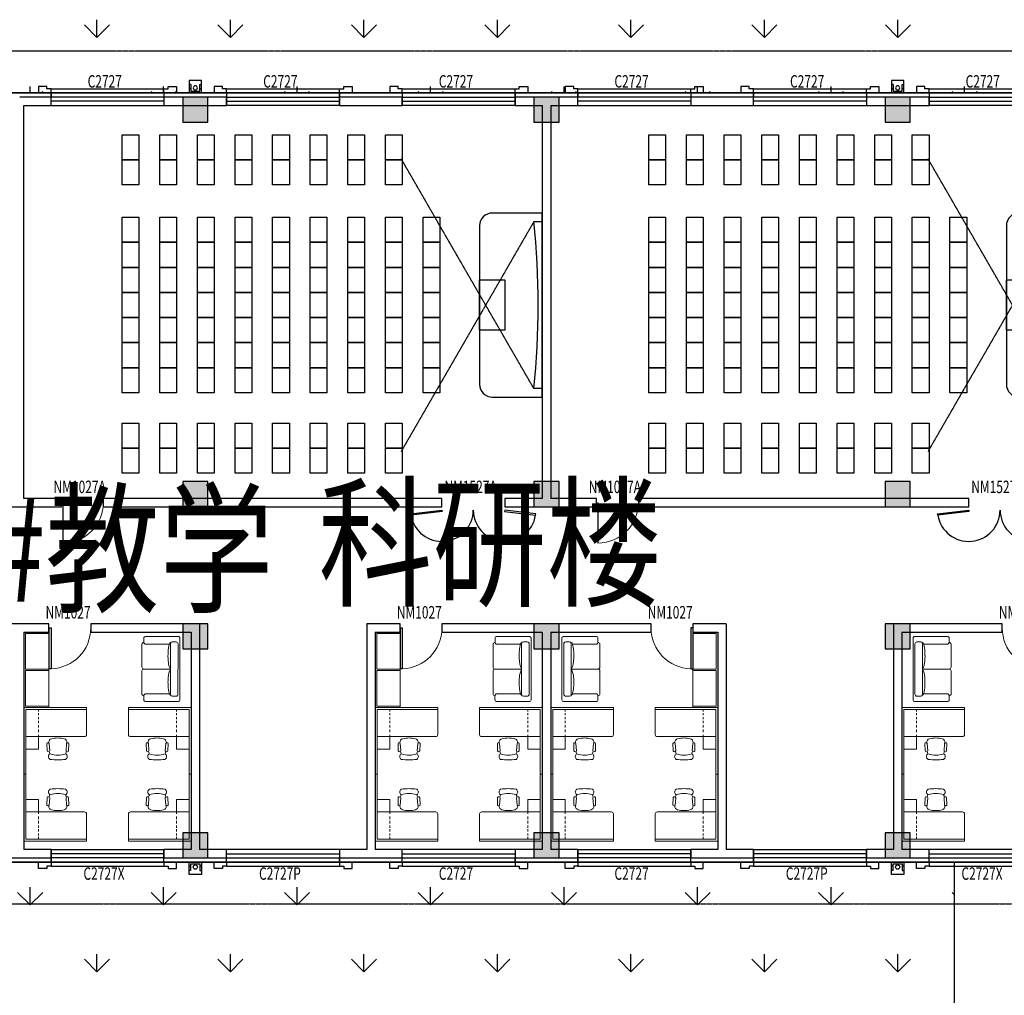
# Model space of a CAD drawing. Units: millimetres. Extents: x 69452 to 595876, y -200168 to 176102.
# Drawn here: x 147871 to 171421, y 131694 to 155032 of the extents above; entities that cross this region are included whole.
import ezdxf

# ---------------------------------------------------------------- set-up
doc = ezdxf.new("R2010")
doc.units = ezdxf.units.MM
doc.header["$LTSCALE"] = 10
doc.linetypes.add('DASH', pattern=[0.35, 0.25, -0.1])
for name, color, linetype in [('B细部标注', 201, 'Continuous'), ('COLUMN', 9, 'Continuous'), ('fur', 253, 'Continuous'), ('GROUND', 2, 'Continuous'), ('k看线', 175, 'Continuous'), ('PUB_HATCH', 7, 'Continuous'), ('SURFACE', 4, 'Continuous'), ('WALL', 4, 'Continuous'), ('WINDOW', 2, 'Continuous'), ('WINDOW_TEXT', 7, 'Continuous'), ('x线脚', 3, 'Continuous'), ('建筑层数', 7, 'Continuous'), ('排水', 3, 'Continuous'), ('新建', 4, 'Continuous'), ('景观轮廓', 11, 'Continuous'), ('草地', 76, 'Continuous')]:
    doc.layers.add(name, color=color, linetype=linetype)
doc.layers.add('J家具', color=8, linetype='Continuous', lineweight=0)
doc.styles.add('_TCH_WINDOW', font='SIMPLEX', dxfattribs={"height": 3.5, "bigfont": 'GBCBIG'})
doc.styles.add('Z', font='romans.shx', dxfattribs={"width": 0.7, "bigfont": 'z.shx'})

# ---------------------------------------------------------------- blocks, each defined once
blk = doc.blocks.new('$plan$00002398')
at = {"layer": 'J家具'}
for p, q in [((-1500, -50), (-50, -50)), ((-350, -50), (-350, -101)), ((-350, -137), (-350, -185)), ((-350, -233), (-350, -284)), ((-50, -50), (-50, -1000)), ((-350, -320), (-350, -377)), ((-350, -426), (-350, -483)), ((-350, -528), (-350, -591)), ((-350, -657), (-350, -700)), ((-350, -700), (-50, -700)), ((-1075, -865), (-1071, -1042)), ((-1031, -845), (-1031, -851)), ((-1022, -861), (-1009, -1037)), ((-603, -861), (-617, -1037)), ((-594, -845), (-594, -851)), ((-594, -845), (-594, -851)), ((-550, -865), (-554, -1042))]:
    blk.add_line(p, q, dxfattribs=at)
blk.add_lwpolyline([(-1500, 0), (-1500, -650, 0.414214), (-1450, -700), (-350, -700), (-350, -1000), (-50, -1000), (-50, -1600), (0, -1600), (0, 0)], format="xyb", close=True, dxfattribs=at)
for centre, radius, start, end in [((-1048, -874), 28.8, 26.0431, 161.2838), ((-940, -837), 91.4, 106.1087, 185), ((-813, -1375), 644, 76.275, 103.725), ((-685, -837), 91.4, 355, 73.8913), ((-577, -874), 28.8, 18.7162, 153.9569), ((-1040, -1030), 32.7, 202.1564, 347.1337), ((-957, -1176), 78.9, 120.3927, 239.6073), ((-834, -1028), 183, 187.3347, 206.2122), ((-813, -623), 519, 249.209, 290.791), ((-668, -1176), 78.9, 300.3927, 59.6073), ((-788, -1028), 183, 333.618, 351.9048), ((-585, -1030), 32.7, 192.8663, 337.8436), ((-813, 172), 1428, 262.5907, 277.4093)]:
    blk.add_arc(centre, radius, start, end, dxfattribs=at)
blk = doc.blocks.new('A$C3F4A796B')
at = {"layer": 'J家具'}
for p, q in [((-864, 641), (-864, 734)), ((-818, 780), (-46, 780)), ((0, 733), (0, -733)), ((-910, 589), (-910, 46)), ((-818, 595), (-254, 594)), ((-248, 594), (-251, 594)), ((-227, -625), (-227, 624)), ((-93, 650), (-185, 650)), ((-47, -603), (-46, 603)), ((-910, -587), (-910, -47)), ((-864, -1), (-227, -1)), ((-865, -640), (-865, -733)), ((-248, -595), (-818, -594)), ((-249, -594), (-251, -594)), ((-93, -650), (-186, -650)), ((-818, -780), (-47, -780))]:
    blk.add_line(p, q, dxfattribs=at)
for centre, radius, start, end in [((-818, 734), 46.4, 89.9537, 179.9537), ((-46, 733), 46.4, 359.9537, 89.9537), ((-851, 583), 59.5, 102.7208, 174.1273), ((-818, 641), 46.4, 179.9537, 269.9537), ((573, 380), 857, 169.4848, 175.6032), ((79, 472), 354, 155.863, 169.4848), ((-229, 610), 16.9, 90.2514, 155.863), ((-185, 603), 46.4, 89.9537, 158.3625), ((-93, 603), 46.4, 359.9537, 89.9537), ((1372, 319), 1658, 175.6032, 179.9993), ((945, 319), 1232, 179.9996, 185.1009), ((-864, 46), 46.4, 179.9993, 269.9993), ((573, 275), 857, 184.3955, 190.5139), ((41, 162), 314, 187.8943, 211.1563), ((-864, -47), 46.4, 90.0007, 180.0007), ((976, -312), 1262, 174.9598, 179.999), ((194, -222), 476, 152.2868, 177.5282), ((1372, -312), 1658, 179.9993, 184.3955), ((573, -374), 857, 184.3955, 190.5139), ((-863, -593), 47.7, 173.376, 267.5673), ((-818, -640), 46.4, 89.9993, 179.9993), ((79, -465), 354, 190.5139, 204.1357), ((-229, -603), 16.9, 204.1357, 269.5742), ((-186, -603), 46.4, 201.5906, 269.9993), ((-93, -603), 46.4, 269.9993, 359.9993), ((-818, -733), 46.4, 179.9993, 269.9993), ((-47, -733), 46.4, 269.9993, 359.9993)]:
    blk.add_arc(centre, radius, start, end, dxfattribs=at)
blk = doc.blocks.new('_FZH')
blk.add_lwpolyline([(-0.5, -0.5), (0.5, -0.5), (0.5, 0.5), (-0.5, 0.5)], close=True)
at = {"layer": 'PUB_HATCH'}
blk.add_solid([(-0.5, -0.5), (0.5, -0.5), (-0.5, 0.5), (0.5, 0.5)], dxfattribs=at)
blk = doc.blocks.new('A$C63AE001C')
at = {"layer": 'COLUMN', "xscale": 600.0000000000007, "yscale": 600.0000000000007, "zscale": 600.0000000000007, "rotation": 359.9999972903803}
for p in [(25300, 17900), (33700, 17900), (42100, 17900), (25300, 8700), (33700, 8700), (42100, 8700), (25300, 5300), (33700, 5300), (42100, 5300), (25300, 300), (33700, 300), (42100, 300)]:
    blk.add_blockref('_FZH', p, dxfattribs=at)
blk = doc.blocks.new('A$C423B4490')
at = {"layer": 'k看线'}
blk.add_lwpolyline([(0, -100), (2700, -100)], dxfattribs=at)
at = {"layer": 'x线脚'}
for points in [[(0, 0), (0, -100), (-100, -100), (-100, -150), (-300, -150), (-300, 0)], [(2700, 0), (2700, -100), (2800, -100), (2800, -150), (3000, -150), (3000, 0)]]:
    blk.add_lwpolyline(points, dxfattribs=at)
blk = doc.blocks.new('jkjjjj')
at = {"layer": '排水'}
for p, q in [((3028164, 624080), (3028204, 624080)), ((3028424, 624080), (3028464, 624080))]:
    blk.add_line(p, q, dxfattribs=at)
blk.add_lwpolyline([(3028164, 623980), (3028164, 624280), (3028464, 624280), (3028464, 623980)], close=True, dxfattribs=at)
for points in [[(3028204, 624180), (3028164, 624180)], [(3028424, 624180), (3028424, 624020), (3028204, 624020), (3028204, 624180)], [(3028424, 624180), (3028464, 624180)]]:
    blk.add_lwpolyline(points, dxfattribs=at)
blk.add_circle((3028314, 624100), 50, dxfattribs=at)
blk = doc.blocks.new('A$C35FB68F6')
at = {"layer": 'fur'}
for points in [[(-9650, 3400), (-10050, 3400), (-10050, 4000), (-9650, 4000)], [(-8750, 3400), (-9150, 3400), (-9150, 4000), (-8750, 4000)], [(-7850, 3400), (-8250, 3400), (-8250, 4000), (-7850, 4000)], [(-6950, 3400), (-7350, 3400), (-7350, 4000), (-6950, 4000)], [(-6050, 3400), (-6450, 3400), (-6450, 4000), (-6050, 4000)], [(-5150, 3400), (-5550, 3400), (-5550, 4000), (-5150, 4000)], [(-4250, 3400), (-4650, 3400), (-4650, 4000), (-4250, 4000)], [(-3350, 3400), (-3750, 3400), (-3750, 4000), (-3350, 4000)], [(-9650, 2800), (-10050, 2800), (-10050, 3400), (-9650, 3400)], [(-8750, 2800), (-9150, 2800), (-9150, 3400), (-8750, 3400)], [(-7850, 2800), (-8250, 2800), (-8250, 3400), (-7850, 3400)], [(-6950, 2800), (-7350, 2800), (-7350, 3400), (-6950, 3400)], [(-6050, 2800), (-6450, 2800), (-6450, 3400), (-6050, 3400)], [(-5150, 2800), (-5550, 2800), (-5550, 3400), (-5150, 3400)], [(-4250, 2800), (-4650, 2800), (-4650, 3400), (-4250, 3400)], [(-3350, 2800), (-3750, 2800), (-3750, 3400), (-3350, 3400)], [(-9650, 1425), (-10050, 1425), (-10050, 2025), (-9650, 2025)], [(-8750, 1425), (-9150, 1425), (-9150, 2025), (-8750, 2025)], [(-7850, 1425), (-8250, 1425), (-8250, 2025), (-7850, 2025)], [(-6950, 1425), (-7350, 1425), (-7350, 2025), (-6950, 2025)], [(-6050, 1425), (-6450, 1425), (-6450, 2025), (-6050, 2025)], [(-5150, 1425), (-5550, 1425), (-5550, 2025), (-5150, 2025)], [(-4250, 1425), (-4650, 1425), (-4650, 2025), (-4250, 2025)], [(-3350, 1425), (-3750, 1425), (-3750, 2025), (-3350, 2025)], [(-2450, 1425), (-2850, 1425), (-2850, 2025), (-2450, 2025)], [(-9650, 825), (-10050, 825), (-10050, 1425), (-9650, 1425)], [(-8750, 825), (-9150, 825), (-9150, 1425), (-8750, 1425)], [(-7850, 825), (-8250, 825), (-8250, 1425), (-7850, 1425)], [(-6950, 825), (-7350, 825), (-7350, 1425), (-6950, 1425)], [(-6050, 825), (-6450, 825), (-6450, 1425), (-6050, 1425)], [(-5150, 825), (-5550, 825), (-5550, 1425), (-5150, 1425)], [(-4250, 825), (-4650, 825), (-4650, 1425), (-4250, 1425)], [(-3350, 825), (-3750, 825), (-3750, 1425), (-3350, 1425)], [(-2450, 825), (-2850, 825), (-2850, 1425), (-2450, 1425)], [(-9650, 225), (-10050, 225), (-10050, 825), (-9650, 825)], [(-8750, 225), (-9150, 225), (-9150, 825), (-8750, 825)], [(-7850, 225), (-8250, 225), (-8250, 825), (-7850, 825)], [(-6950, 225), (-7350, 225), (-7350, 825), (-6950, 825)], [(-6050, 225), (-6450, 225), (-6450, 825), (-6050, 825)], [(-5150, 225), (-5550, 225), (-5550, 825), (-5150, 825)], [(-4250, 225), (-4650, 225), (-4650, 825), (-4250, 825)], [(-3350, 225), (-3750, 225), (-3750, 825), (-3350, 825)], [(-2450, 225), (-2850, 225), (-2850, 825), (-2450, 825)], [(-900, -675), (-1500, -675), (-1500, 525), (-900, 525)], [(-9650, -375), (-10050, -375), (-10050, 225), (-9650, 225)], [(-8750, -375), (-9150, -375), (-9150, 225), (-8750, 225)], [(-7850, -375), (-8250, -375), (-8250, 225), (-7850, 225)], [(-6950, -375), (-7350, -375), (-7350, 225), (-6950, 225)], [(-6050, -375), (-6450, -375), (-6450, 225), (-6050, 225)], [(-5150, -375), (-5550, -375), (-5550, 225), (-5150, 225)], [(-4250, -375), (-4650, -375), (-4650, 225), (-4250, 225)], [(-3350, -375), (-3750, -375), (-3750, 225), (-3350, 225)], [(-2450, -375), (-2850, -375), (-2850, 225), (-2450, 225)], [(-9650, -975), (-10050, -975), (-10050, -375), (-9650, -375)], [(-8750, -975), (-9150, -975), (-9150, -375), (-8750, -375)], [(-7850, -975), (-8250, -975), (-8250, -375), (-7850, -375)], [(-6950, -975), (-7350, -975), (-7350, -375), (-6950, -375)], [(-6050, -975), (-6450, -975), (-6450, -375), (-6050, -375)], [(-5150, -975), (-5550, -975), (-5550, -375), (-5150, -375)], [(-4250, -975), (-4650, -975), (-4650, -375), (-4250, -375)], [(-3350, -975), (-3750, -975), (-3750, -375), (-3350, -375)], [(-2450, -975), (-2850, -975), (-2850, -375), (-2450, -375)], [(-9650, -1575), (-10050, -1575), (-10050, -975), (-9650, -975)], [(-8750, -1575), (-9150, -1575), (-9150, -975), (-8750, -975)], [(-7850, -1575), (-8250, -1575), (-8250, -975), (-7850, -975)], [(-6950, -1575), (-7350, -1575), (-7350, -975), (-6950, -975)], [(-6050, -1575), (-6450, -1575), (-6450, -975), (-6050, -975)], [(-5150, -1575), (-5550, -1575), (-5550, -975), (-5150, -975)], [(-4250, -1575), (-4650, -1575), (-4650, -975), (-4250, -975)], [(-3350, -1575), (-3750, -1575), (-3750, -975), (-3350, -975)], [(-2450, -1575), (-2850, -1575), (-2850, -975), (-2450, -975)], [(-9650, -2175), (-10050, -2175), (-10050, -1575), (-9650, -1575)], [(-8750, -2175), (-9150, -2175), (-9150, -1575), (-8750, -1575)], [(-7850, -2175), (-8250, -2175), (-8250, -1575), (-7850, -1575)], [(-6950, -2175), (-7350, -2175), (-7350, -1575), (-6950, -1575)], [(-6050, -2175), (-6450, -2175), (-6450, -1575), (-6050, -1575)], [(-5150, -2175), (-5550, -2175), (-5550, -1575), (-5150, -1575)], [(-4250, -2175), (-4650, -2175), (-4650, -1575), (-4250, -1575)], [(-3350, -2175), (-3750, -2175), (-3750, -1575), (-3350, -1575)], [(-2450, -2175), (-2850, -2175), (-2850, -1575), (-2450, -1575)], [(-9650, -3500), (-10050, -3500), (-10050, -2900), (-9650, -2900)], [(-8750, -3500), (-9150, -3500), (-9150, -2900), (-8750, -2900)], [(-7850, -3500), (-8250, -3500), (-8250, -2900), (-7850, -2900)], [(-6950, -3500), (-7350, -3500), (-7350, -2900), (-6950, -2900)], [(-6050, -3500), (-6450, -3500), (-6450, -2900), (-6050, -2900)], [(-5150, -3500), (-5550, -3500), (-5550, -2900), (-5150, -2900)], [(-4250, -3500), (-4650, -3500), (-4650, -2900), (-4250, -2900)], [(-3350, -3500), (-3750, -3500), (-3750, -2900), (-3350, -2900)], [(-9650, -4100), (-10050, -4100), (-10050, -3500), (-9650, -3500)], [(-8750, -4100), (-9150, -4100), (-9150, -3500), (-8750, -3500)], [(-7850, -4100), (-8250, -4100), (-8250, -3500), (-7850, -3500)], [(-6950, -4100), (-7350, -4100), (-7350, -3500), (-6950, -3500)], [(-6050, -4100), (-6450, -4100), (-6450, -3500), (-6050, -3500)], [(-5150, -4100), (-5550, -4100), (-5550, -3500), (-5150, -3500)], [(-4250, -4100), (-4650, -4100), (-4650, -3500), (-4250, -3500)], [(-3350, -4100), (-3750, -4100), (-3750, -3500), (-3350, -3500)]]:
    blk.add_lwpolyline(points, close=True, dxfattribs=at)
at = {"layer": 'fur', "linetype": 'DASH'}
for points in [[(-200, -2075), (-3375, 3425)], [(-200, 1925), (-3375, -3575)]]:
    blk.add_lwpolyline(points, dxfattribs=at)
at = {"layer": 'fur'}
for points in [[(0, 2125), (-1200, 2125, 0.414214), (-1500, 1825), (-1500, -1975, 0.414214), (-1200, -2275), (0, -2275), (0, 2125)], [(-200, 1925), (0, 1925), (0, -2075), (-200, -2075, 0.05), (-200, 1925, -0.05)]]:
    blk.add_lwpolyline(points, format="xyb", dxfattribs=at)
blk = doc.blocks.new('A$C72275B7E')
at = {"layer": 'J家具'}
for p, q in [((-600, 2359.44), (-40, 2359.44)), ((-40, 2359.44), (-40, 1220.4)), ((-40, 1220.4), (-600, 1220.4)), ((-40, 1179.72), (-600, 1179.72)), ((-40, 1179.72), (-40, 40.68)), ((-40, 40.68), (-600, 40.68))]:
    blk.add_line(p, q, dxfattribs=at)
blk.add_lwpolyline([(-600, 2400.12), (-600, 0), (0, 0), (0, 2400.12)], close=True, dxfattribs=at)
blk = doc.blocks.new('$DorLib2D$00000001')
for p, q in [((0.45, 0.975), (0.5, 0.975)), ((0.45, 0), (0.45, 0.975)), ((0.5, 0), (0.5, 0.975)), ((0.5, 0), (0.45, 0))]:
    blk.add_line(p, q)
at = {"lineweight": 13}
blk.add_arc((0.475, 0), 0.975, 91.4693, 180, dxfattribs=at)
blk = doc.blocks.new('$WINLIB2D$00000001')
at = {"color": 0}
for points in [[(-0.5, 0.5), (-0.5, -0.5)], [(-0.5, 0.5), (0.5, 0.5)], [(0.5, -0.5), (0.5, 0.5)], [(0.5, 0.1667), (-0.5, 0.1667)], [(0.5, -0.1667), (-0.5, -0.1667)], [(-0.5, -0.5), (0.5, -0.5)]]:
    blk.add_lwpolyline(points, dxfattribs=at)
blk = doc.blocks.new('$DorLib2D$00000003')
blk.add_line((0.47, 0), (0.47, 0.97))
at = {"lineweight": 13}
blk.add_arc((0.47, 0), 0.97, 90, 180, dxfattribs=at)
blk = doc.blocks.new('$DorLib2D$00000021')
for p, q in [((-0.993, 0.203), (-0.996, 0.181)), ((-0.996, 0.181), (-0.5, 0.12)), ((-0.497, 0.142), (-0.993, 0.203)), ((0.497, 0.142), (0.993, 0.203)), ((0.996, 0.181), (0.5, 0.12)), ((0.993, 0.203), (0.996, 0.181)), ((-0.5, 0.12), (-0.497, 0.142)), ((0.5, 0.12), (0.497, 0.142))]:
    blk.add_line(p, q)
blk.add_lwpolyline([(0.996, 0.181), (0.993, 0.203), (0.993, 0.203)])
for centre, start, end in [((-0.5, 0.12), 0, 170.3998), ((0.5, 0.12), 9.6002, 180)]:
    blk.add_arc(centre, 0.5, start, end)

msp = doc.modelspace()

# ---------------------------------------------------------------- linework, layer by layer
at = {"layer": 'GROUND', "linetype": 'DASH'}
for p, q in [((176070.489, 154281.491), (144870.527, 154281.491)), ((144870.527, 133881.477), (177570.521, 133881.487))]:
    msp.add_line(p, q, dxfattribs=at)
for points in [[(194270.516, 143881.481), (194270.516, 153281.486), (185870.505, 153281.486), (185870.505, 153881.494), (177070.489, 153881.493), (177070.489, 153281.491), (143870.527, 153281.491), (143870.527, 153881.493), (135070.511, 153881.494), (135070.511, 153281.486), (126670.516, 153281.486), (126670.516, 143881.481)], [(126670.516, 136581.489), (126670.505, 134881.486), (135070.51, 134881.486), (135070.51, 134281.486), (143870.527, 134281.487), (143870.527, 134881.477), (177570.52, 134881.487)]]:
    msp.add_lwpolyline(points, dxfattribs=at)
at = {"layer": 'SURFACE'}
for p, q in [((147870.509, 153281.491), (148620.516, 153281.491)), ((148620.516, 153281.491), (148620.516, 153181.491)), ((151320.516, 153281.491), (151320.516, 153181.491)), ((151320.516, 153281.491), (152820.505, 153281.491)), ((152820.505, 153281.491), (152820.505, 153181.491)), ((155520.505, 153281.491), (155520.505, 153181.491)), ((155520.505, 153281.491), (157020.512, 153281.491)), ((157020.512, 153281.491), (157020.512, 153181.491)), ((159720.512, 153281.491), (159720.512, 153181.491)), ((159720.512, 153281.491), (160470.516, 153281.491)), ((160470.516, 153281.491), (161220.509, 153281.491)), ((161220.509, 153281.491), (161220.509, 153181.491)), ((163920.509, 153281.491), (163920.509, 153181.491)), ((163920.509, 153281.491), (165420.516, 153281.491)), ((165420.516, 153281.491), (165420.516, 153181.491)), ((168120.516, 153281.491), (168120.516, 153181.491)), ((168120.516, 153281.491), (169620.505, 153281.491)), ((169620.505, 153281.491), (169620.505, 153181.491)), ((148620.516, 134881.485), (148620.516, 134981.485)), ((151320.516, 134881.484), (151320.516, 134981.484)), ((152820.505, 134881.484), (152820.505, 134981.484)), ((155520.505, 134881.483), (155520.505, 134981.483)), ((157020.512, 134881.483), (157020.512, 134981.483)), ((159720.512, 134881.482), (159720.512, 134981.482)), ((161220.509, 134881.481), (161220.509, 134981.481)), ((163920.509, 134881.48), (163920.509, 134981.48)), ((165420.516, 134881.48), (165420.516, 134981.48)), ((168120.516, 134881.479), (168120.516, 134981.479)), ((169620.505, 134881.479), (169620.505, 134981.479)), ((147870.509, 134881.485), (147120.509, 134881.486)), ((148620.516, 134881.485), (147870.509, 134881.485)), ((152070.516, 134881.484), (151320.516, 134881.484)), ((152820.505, 134881.484), (152070.516, 134881.484)), ((156270.509, 134881.483), (155520.505, 134881.483)), ((157020.512, 134881.483), (156270.509, 134881.483)), ((160470.516, 134881.482), (159720.512, 134881.482)), ((161220.509, 134881.481), (160470.516, 134881.482)), ((164670.509, 134881.48), (163920.509, 134881.48)), ((165420.516, 134881.48), (164670.509, 134881.48)), ((168870.516, 134881.479), (168120.516, 134881.479)), ((169620.505, 134881.479), (168870.516, 134881.479))]:
    msp.add_line(p, q, dxfattribs=at)
at = {"layer": 'WALL'}
for p, q in [((148620.516, 153181.491), (147870.509, 153181.491)), ((148620.516, 152981.491), (148620.516, 153181.491)), ((152820.505, 153181.491), (151320.516, 153181.491)), ((151320.516, 153181.491), (151320.516, 152981.491)), ((152820.505, 152981.491), (152820.505, 153181.491)), ((157020.512, 153181.491), (155520.505, 153181.491)), ((155520.505, 153181.491), (155520.505, 152981.491)), ((157020.512, 152981.491), (157020.512, 153181.491)), ((160470.516, 153181.491), (159720.512, 153181.491)), ((159720.512, 153181.491), (159720.512, 152981.491)), ((161220.509, 153181.491), (160470.516, 153181.491)), ((161220.509, 152981.491), (161220.509, 153181.491)), ((165420.516, 153181.491), (163920.509, 153181.491)), ((163920.509, 153181.491), (163920.509, 152981.491)), ((165420.516, 152981.491), (165420.516, 153181.491)), ((169620.505, 153181.491), (168120.516, 153181.491)), ((168120.516, 153181.491), (168120.516, 152981.491)), ((169620.505, 152981.491), (169620.505, 153181.491)), ((147970.509, 152981.491), (148620.516, 152981.491)), ((147970.509, 143581.486), (147970.509, 152981.491)), ((151320.516, 152981.491), (152820.505, 152981.491)), ((155520.505, 152981.491), (157020.512, 152981.491)), ((159720.512, 152981.491), (160370.516, 152981.491)), ((160370.516, 152981.491), (160370.516, 143581.486)), ((160570.516, 152981.491), (161220.509, 152981.491)), ((160570.516, 152981.491), (160570.516, 143581.486)), ((163920.509, 152981.491), (165420.516, 152981.491)), ((168120.516, 152981.491), (169620.505, 152981.491)), ((148870.509, 143581.486), (147970.509, 143581.486)), ((148870.509, 143381.486), (148870.509, 143581.486)), ((157970.516, 143581.486), (149870.509, 143581.486)), ((149870.509, 143581.486), (149870.509, 143381.486)), ((157970.516, 143381.486), (157970.516, 143581.486)), ((160370.516, 143581.486), (159470.516, 143581.486)), ((159470.516, 143581.486), (159470.516, 143381.486)), ((161670.516, 143581.486), (160570.516, 143581.486)), ((161670.516, 143381.486), (161670.516, 143581.486)), ((170570.509, 143581.486), (162670.516, 143581.486)), ((162670.516, 143581.486), (162670.516, 143381.486)), ((170570.509, 143381.486), (170570.509, 143581.486)), ((146870.509, 143381.486), (147870.509, 143381.486)), ((147870.509, 143381.486), (148870.509, 143381.486)), ((149870.509, 143381.486), (157970.516, 143381.486)), ((159470.516, 143381.486), (160470.516, 143381.486)), ((160470.516, 143381.486), (161670.516, 143381.486)), ((162670.516, 143381.486), (170570.509, 143381.486)), ((147870.509, 140581.485), (147170.507, 140581.486)), ((148570.511, 140581.485), (147870.509, 140581.485)), ((147970.509, 140381.485), (148570.511, 140381.485)), ((147970.509, 140381.485), (147970.509, 135181.485)), ((148570.511, 140381.485), (148570.511, 140581.485)), ((152170.516, 140581.485), (149570.511, 140581.485)), ((149570.511, 140581.485), (149570.511, 140381.485)), ((149570.511, 140381.485), (151970.516, 140381.485)), ((151970.516, 140381.485), (151970.516, 135181.484)), ((152170.516, 140581.485), (152170.516, 135181.484)), ((156970.51, 140581.485), (156170.509, 140581.485)), ((156170.509, 140581.485), (156170.509, 135181.483)), ((156370.509, 140381.485), (156970.51, 140381.485)), ((156370.509, 140381.485), (156370.509, 135181.483)), ((156970.51, 140381.485), (156970.51, 140581.485)), ((160470.516, 140581.485), (157970.51, 140581.485)), ((157970.51, 140581.485), (157970.51, 140381.485)), ((157970.51, 140381.485), (160370.516, 140381.485)), ((160370.516, 140381.485), (160370.516, 135181.482)), ((162970.501, 140581.485), (160470.516, 140581.485)), ((160570.516, 140381.485), (162970.501, 140381.485)), ((160570.516, 140381.485), (160570.516, 135181.481)), ((162970.501, 140381.485), (162970.501, 140581.485)), ((164770.509, 140581.485), (163970.501, 140581.485)), ((163970.501, 140581.485), (163970.501, 140381.485)), ((163970.501, 140381.485), (164570.509, 140381.485)), ((164570.509, 140381.485), (164570.509, 135181.48)), ((164770.509, 140581.485), (164770.509, 135181.48)), ((171370.507, 140581.486), (168770.516, 140581.486)), ((168770.516, 140581.486), (168770.516, 135181.479)), ((168970.516, 140381.486), (171370.507, 140381.486)), ((168970.516, 140381.486), (168970.516, 135181.479)), ((171370.507, 140381.486), (171370.507, 140581.486)), ((148620.516, 135181.485), (147970.509, 135181.485)), ((148620.516, 134981.485), (148620.516, 135181.485)), ((151970.516, 135181.484), (151320.516, 135181.484)), ((151320.516, 135181.484), (151320.516, 134981.484)), ((152820.505, 135181.484), (152170.516, 135181.484)), ((152820.505, 134981.484), (152820.505, 135181.484)), ((156170.509, 135181.483), (155520.505, 135181.483)), ((155520.505, 135181.483), (155520.505, 134981.483)), ((157020.512, 135181.483), (156370.509, 135181.483)), ((157020.512, 134981.483), (157020.512, 135181.483)), ((160370.516, 135181.482), (159720.512, 135181.482)), ((159720.512, 135181.482), (159720.512, 134981.482)), ((161220.509, 135181.481), (160570.516, 135181.481)), ((161220.509, 134981.481), (161220.509, 135181.481)), ((164570.509, 135181.48), (163920.509, 135181.48)), ((163920.509, 135181.48), (163920.509, 134981.48)), ((165420.516, 135181.48), (164770.509, 135181.48)), ((165420.516, 134981.48), (165420.516, 135181.48)), ((168770.516, 135181.479), (168120.516, 135181.479)), ((168120.516, 135181.479), (168120.516, 134981.479)), ((169620.505, 135181.479), (168970.516, 135181.479)), ((169620.505, 134981.479), (169620.505, 135181.479)), ((147120.509, 134981.486), (147870.509, 134981.485)), ((147870.509, 134981.485), (148620.516, 134981.485)), ((151320.516, 134981.484), (152070.516, 134981.484)), ((152070.516, 134981.484), (152820.505, 134981.484)), ((155520.505, 134981.483), (156270.509, 134981.483)), ((156270.509, 134981.483), (157020.512, 134981.483)), ((159720.512, 134981.482), (160470.516, 134981.482)), ((160470.516, 134981.482), (161220.509, 134981.481)), ((163920.509, 134981.48), (164670.509, 134981.48)), ((164670.509, 134981.48), (165420.516, 134981.48)), ((168120.516, 134981.479), (168870.516, 134981.479)), ((168870.516, 134981.479), (169620.505, 134981.479))]:
    msp.add_line(p, q, dxfattribs=at)
at = {"layer": '新建', "linetype": 'Continuous'}
for p, q in [((177070.489, 153281.48), (143870.527, 153281.48)), ((177070.489, 153281.48), (143870.527, 153281.48)), ((143870.527, 134881.476), (177070.494, 134881.466)), ((143870.527, 134881.476), (177070.494, 134881.466))]:
    msp.add_line(p, q, dxfattribs=at)
at = {"layer": '景观轮廓', "ltscale": 15000}
msp.add_line((170229.789, 130738.387), (170229.789, 134881.468), dxfattribs=at)
at = {"layer": '草地', "linetype": 'Continuous', "ltscale": 15000}
for p, q in [((149716.995, 154608.81), (149716.995, 155032.139)), ((152909.941, 154608.81), (152909.941, 155032.139)), ((156102.886, 154608.809), (156102.886, 155032.139)), ((159295.832, 154608.809), (159295.832, 155032.138)), ((162488.778, 154608.809), (162488.778, 155032.138)), ((165681.723, 154608.809), (165681.723, 155032.138)), ((168874.669, 154608.809), (168874.669, 155032.138)), ((149717.221, 154609.278), (149417.882, 154908.617)), ((149717.202, 154609.268), (150016.54, 154908.607)), ((152910.168, 154609.278), (152610.83, 154908.617)), ((152910.149, 154609.268), (153209.488, 154908.607)), ((156103.116, 154609.278), (155803.777, 154908.617)), ((156103.097, 154609.268), (156402.436, 154908.607)), ((159296.064, 154609.278), (158996.725, 154908.617)), ((159296.045, 154609.268), (159595.383, 154908.607)), ((162489.011, 154609.279), (162189.672, 154908.617)), ((162488.992, 154609.268), (162788.331, 154908.607)), ((165681.959, 154609.279), (165382.62, 154908.617)), ((165681.94, 154609.268), (165981.279, 154908.607)), ((168874.907, 154609.279), (168575.568, 154908.617)), ((168874.887, 154609.268), (169174.226, 154908.607)), ((148120.523, 153281.48), (148120.523, 153435.666)), ((148389.414, 153281.48), (148420.067, 153312.133)), ((151045.019, 153281.48), (151014.356, 153312.143)), ((151313.468, 153281.48), (151313.468, 153435.666)), ((151582.362, 153281.48), (151613.014, 153312.133)), ((154237.966, 153281.48), (154207.303, 153312.143)), ((154506.414, 153281.48), (154506.414, 153435.666)), ((154775.309, 153281.48), (154805.962, 153312.133)), ((157430.914, 153281.48), (157400.251, 153312.143)), ((157699.359, 153281.48), (157699.359, 153435.666)), ((157968.257, 153281.48), (157998.91, 153312.133)), ((160623.862, 153281.48), (160593.199, 153312.144)), ((160892.305, 153281.48), (160892.305, 153435.666)), ((161161.205, 153281.48), (161191.857, 153312.133)), ((163816.809, 153281.48), (163786.146, 153312.144)), ((164085.25, 153281.48), (164085.25, 153435.665)), ((164354.153, 153281.48), (164384.805, 153312.133)), ((167009.757, 153281.48), (166979.094, 153312.144)), ((167278.196, 153281.48), (167278.196, 153435.665)), ((167547.1, 153281.48), (167577.753, 153312.133)), ((170202.705, 153281.48), (170172.042, 153312.144)), ((170471.141, 153281.48), (170471.141, 153435.665)), ((170740.048, 153281.48), (170770.7, 153312.133)), ((148120.523, 133854.666), (148120.523, 134277.995)), ((151313.468, 133854.665), (151313.468, 134277.994)), ((154506.414, 133854.665), (154506.414, 134277.994)), ((157699.359, 133854.665), (157699.359, 134277.994)), ((160892.305, 133854.665), (160892.305, 134277.994)), ((164085.25, 133854.664), (164085.25, 134277.994)), ((167278.196, 133854.664), (167278.196, 134277.993)), ((148120.747, 133855.119), (147821.408, 134154.457)), ((148120.728, 133855.108), (148420.067, 134154.447)), ((151313.694, 133855.119), (151014.355, 134154.457)), ((151313.676, 133855.108), (151613.015, 134154.447)), ((154506.642, 133855.119), (154207.303, 134154.458)), ((154506.623, 133855.108), (154805.962, 134154.447)), ((157699.589, 133855.119), (157400.251, 134154.458)), ((157699.571, 133855.108), (157998.91, 134154.447)), ((160892.537, 133855.119), (160593.198, 134154.458)), ((160892.519, 133855.108), (161191.858, 134154.447)), ((164085.485, 133855.119), (163786.146, 134154.458)), ((164085.466, 133855.108), (164384.805, 134154.447)), ((167278.432, 133855.119), (166979.094, 134154.458)), ((167278.414, 133855.108), (167577.753, 134154.447)), ((170229.788, 134096.711), (170172.041, 134154.458)), ((149716.995, 132258.193), (149716.995, 132681.522)), ((152909.941, 132258.193), (152909.941, 132681.522)), ((156102.886, 132258.192), (156102.886, 132681.521)), ((159295.832, 132258.192), (159295.832, 132681.521)), ((162488.778, 132258.192), (162488.778, 132681.521)), ((165681.723, 132258.192), (165681.723, 132681.521)), ((168874.669, 132258.191), (168874.669, 132681.521)), ((149717.22, 132258.645), (149417.882, 132557.984)), ((149717.202, 132258.634), (150016.541, 132557.973)), ((152910.168, 132258.645), (152610.829, 132557.984)), ((152910.15, 132258.634), (153209.488, 132557.973)), ((156103.116, 132258.645), (155803.777, 132557.984)), ((156103.097, 132258.634), (156402.436, 132557.973)), ((159296.063, 132258.645), (158996.724, 132557.984)), ((159296.045, 132258.634), (159595.384, 132557.973)), ((162489.011, 132258.645), (162189.672, 132557.984)), ((162488.993, 132258.634), (162788.331, 132557.973)), ((165681.959, 132258.645), (165382.62, 132557.984)), ((165681.94, 132258.634), (165981.279, 132557.973)), ((168874.906, 132258.645), (168575.567, 132557.984)), ((168874.888, 132258.634), (169174.227, 132557.973))]:
    msp.add_line(p, q, dxfattribs=at)
at = {"layer": '草地', "ltscale": 15000}
for p, q in [((143870.527, 153281.48), (177070.489, 153281.48)), ((170229.788, 134881.474), (143870.527, 134881.466)), ((170229.789, 130738.399), (170229.788, 134881.474))]:
    msp.add_line(p, q, dxfattribs=at)

# ---------------------------------------------------------------- block references
at = {"layer": 'B细部标注'}
msp.add_blockref('A$C63AE001C', (126770.512, 134981.484), dxfattribs=at)
at = {"layer": 'fur'}
for p in [(160370.516, 148281.489), (172970.509, 148281.489)]:
    msp.add_blockref('A$C35FB68F6', p, dxfattribs=at)
at = {"layer": 'J家具', "yscale": 0.7499627275521511, "rotation": 180}
for p in [(147970.509, 140381.486), (156370.514, 140381.496)]:
    msp.add_blockref('A$C72275B7E', p, dxfattribs=at)
at = {"layer": 'J家具', "xscale": -1, "yscale": 0.7499627275521511, "rotation": 180}
msp.add_blockref('A$C72275B7E', (164570.509, 140381.496), dxfattribs=at)
at = {"layer": 'J家具'}
for name, p in [('A$C3F4A796B', (151703.695, 139499.285)), ('A$C3F4A796B', (160103.694, 139499.285)), ('$plan$00002398', (151970.516, 138581.489)), ('$plan$00002398', (160370.52, 138581.499)), ('$plan$00002398', (164570.517, 138581.499))]:
    msp.add_blockref(name, p, dxfattribs=at)
at = {"layer": 'J家具', "xscale": -1}
for name, p in [('A$C3F4A796B', (160837.317, 139499.285)), ('A$C3F4A796B', (169237.323, 139499.285)), ('$plan$00002398', (147970.513, 138581.489)), ('$plan$00002398', (156370.518, 138581.499)), ('$plan$00002398', (160570.514, 138581.499)), ('$plan$00002398', (168970.502, 138581.489))]:
    msp.add_blockref(name, p, dxfattribs=at)
at = {"layer": 'J家具', "rotation": 180}
for p in [(147970.513, 135381.489), (156370.518, 135381.499), (160570.514, 135381.499), (168970.502, 135381.489)]:
    msp.add_blockref('$plan$00002398', p, dxfattribs=at)
at = {"layer": 'J家具', "xscale": -1, "rotation": 180}
for p in [(151970.516, 135381.489), (160370.52, 135381.499), (164570.517, 135381.499)]:
    msp.add_blockref('$plan$00002398', p, dxfattribs=at)
at = {"layer": 'WINDOW'}
ref = msp.add_blockref('$WINLIB2D$00000001', (149970.516, 153131.491), dxfattribs=dict(at, xscale=-2700, yscale=300, zscale=2700, rotation=179.9999999425038))
ref.add_attrib('A', 'C2727', (149495.516, 153407.741), dxfattribs={"layer": 'WINDOW_TEXT', "ltscale": 0.2, "height": 297.5, "rotation": 359.9999999, "style": '_TCH_WINDOW', "width": 0.705882})
ref = msp.add_blockref('$WINLIB2D$00000001', (154170.505, 153131.491), dxfattribs=dict(at, xscale=2700, yscale=300, zscale=-2700, rotation=179.9999999425037))
ref.add_attrib('A', 'C2727', (153695.505, 153407.741), dxfattribs={"layer": 'WINDOW_TEXT', "ltscale": 0.2, "height": 297.5, "rotation": 359.9999999, "style": '_TCH_WINDOW', "width": 0.705882})
ref = msp.add_blockref('$WINLIB2D$00000001', (158370.512, 153131.491), dxfattribs=dict(at, xscale=2700, yscale=300, zscale=-2700, rotation=179.9999999425037))
ref.add_attrib('A', 'C2727', (157895.512, 153407.741), dxfattribs={"layer": 'WINDOW_TEXT', "ltscale": 0.2, "height": 297.5, "rotation": 359.9999999, "style": '_TCH_WINDOW', "width": 0.705882})
ref = msp.add_blockref('$WINLIB2D$00000001', (162570.509, 153131.491), dxfattribs=dict(at, xscale=-2700, yscale=300, zscale=2700, rotation=179.9999999425035))
ref.add_attrib('A', 'C2727', (162095.509, 153407.741), dxfattribs={"layer": 'WINDOW_TEXT', "ltscale": 0.2, "height": 297.5, "rotation": 359.9999999, "style": '_TCH_WINDOW', "width": 0.705882})
ref = msp.add_blockref('$WINLIB2D$00000001', (166770.516, 153131.491), dxfattribs=dict(at, xscale=-2700, yscale=300, zscale=2700, rotation=179.9999999425035))
ref.add_attrib('A', 'C2727', (166295.516, 153407.741), dxfattribs={"layer": 'WINDOW_TEXT', "ltscale": 0.2, "height": 297.5, "rotation": 359.9999999, "style": '_TCH_WINDOW', "width": 0.705882})
ref = msp.add_blockref('$WINLIB2D$00000001', (170970.505, 153131.491), dxfattribs=dict(at, xscale=2700, yscale=300, zscale=-2700, rotation=179.9999999425036))
ref.add_attrib('A', 'C2727', (170495.505, 153407.741), dxfattribs={"layer": 'WINDOW_TEXT', "ltscale": 0.2, "height": 297.5, "rotation": 359.9999999, "style": '_TCH_WINDOW', "width": 0.705882})
ref = msp.add_blockref('$DorLib2D$00000003', (149370.509, 143481.486), dxfattribs=dict(at, xscale=1000, yscale=1000, zscale=-1000, rotation=179.9999999425037))
ref.add_attrib('A', 'NM1027A', (148680.509, 143707.736), dxfattribs={"layer": 'WINDOW_TEXT', "ltscale": 0.2, "height": 297.5, "rotation": 359.9999999, "style": '_TCH_WINDOW', "width": 0.705882})
ref = msp.add_blockref('$DorLib2D$00000021', (158720.516, 143481.486), dxfattribs=dict(at, xscale=1500, yscale=1500, zscale=-1500, rotation=179.9999999425037))
ref.add_attrib('A', 'NM1527A', (158030.516, 143707.736), dxfattribs={"layer": 'WINDOW_TEXT', "ltscale": 0.2, "height": 297.5, "rotation": 359.9999999, "style": '_TCH_WINDOW', "width": 0.705882})
ref = msp.add_blockref('$DorLib2D$00000003', (162170.516, 143481.486), dxfattribs=dict(at, xscale=1000, yscale=1000, zscale=-1000, rotation=179.9999999425036))
ref.add_attrib('A', 'NM1027A', (161480.516, 143707.736), dxfattribs={"layer": 'WINDOW_TEXT', "ltscale": 0.2, "height": 297.5, "rotation": 359.9999999, "style": '_TCH_WINDOW', "width": 0.705882})
ref = msp.add_blockref('$DorLib2D$00000021', (171320.509, 143481.486), dxfattribs=dict(at, xscale=1500, yscale=1500, zscale=-1500, rotation=179.9999999425036))
ref.add_attrib('A', 'NM1527A', (170630.509, 143707.736), dxfattribs={"layer": 'WINDOW_TEXT', "ltscale": 0.2, "height": 297.5, "rotation": 359.9999999, "style": '_TCH_WINDOW', "width": 0.705882})
ref = msp.add_blockref('$DorLib2D$00000001', (149070.511, 140481.485), dxfattribs=dict(at, xscale=999.9999999999998, yscale=999.9999999999998, zscale=-1000, rotation=179.9999972401367))
ref.add_attrib('A', 'NM1027', (148490.511, 140707.735), dxfattribs={"layer": 'WINDOW_TEXT', "ltscale": 0.2, "height": 297.5, "rotation": 359.9999972, "style": '_TCH_WINDOW', "width": 0.705882})
ref = msp.add_blockref('$DorLib2D$00000001', (157470.51, 140481.485), dxfattribs=dict(at, xscale=999.9999999999999, yscale=999.9999999999999, zscale=-1000, rotation=180.0000015696641))
ref.add_attrib('A', 'NM1027', (156890.51, 140707.735), dxfattribs={"layer": 'WINDOW_TEXT', "ltscale": 0.2, "height": 297.5, "rotation": 0.0000016, "style": '_TCH_WINDOW', "width": 0.705882})
ref = msp.add_blockref('$DorLib2D$00000001', (163470.501, 140481.485), dxfattribs=dict(at, xscale=-999.9999999999999, yscale=999.9999999999999, zscale=1000, rotation=180.0000015696692))
ref.add_attrib('A', 'NM1027', (162890.501, 140707.735), dxfattribs={"layer": 'WINDOW_TEXT', "ltscale": 0.2, "height": 297.5, "rotation": 0.0000016, "style": '_TCH_WINDOW', "width": 0.705882})
ref = msp.add_blockref('$DorLib2D$00000001', (171870.507, 140481.486), dxfattribs=dict(at, xscale=-999.9999999999997, yscale=999.9999999999998, zscale=999.9999999999997, rotation=180.0000023803807))
ref.add_attrib('A', 'NM1027', (171290.507, 140707.736), dxfattribs={"layer": 'WINDOW_TEXT', "ltscale": 0.2, "height": 297.5, "rotation": 0.0000024, "style": '_TCH_WINDOW', "width": 0.705882})
ref = msp.add_blockref('$WINLIB2D$00000001', (149970.516, 135031.485), dxfattribs=dict(at, xscale=2700, yscale=300, zscale=-2700, rotation=359.9999827509101))
ref.add_attrib('A', 'C2727X', (149395.516, 134457.735), dxfattribs={"layer": 'WINDOW_TEXT', "ltscale": 0.2, "height": 297.5, "rotation": 359.9999828, "style": '_TCH_WINDOW', "width": 0.705882})
ref = msp.add_blockref('$WINLIB2D$00000001', (154170.505, 135031.483), dxfattribs=dict(at, xscale=-2700, yscale=300, zscale=2700, rotation=359.9999827509046))
ref.add_attrib('A', 'C2727P', (153595.505, 134457.734), dxfattribs={"layer": 'WINDOW_TEXT', "ltscale": 0.2, "height": 297.5, "rotation": 359.9999828, "style": '_TCH_WINDOW', "width": 0.705882})
ref = msp.add_blockref('$WINLIB2D$00000001', (158370.512, 135031.482), dxfattribs=dict(at, xscale=-2700, yscale=300, zscale=2700, rotation=359.9999827509101))
ref.add_attrib('A', 'C2727', (157895.512, 134457.732), dxfattribs={"layer": 'WINDOW_TEXT', "ltscale": 0.2, "height": 297.5, "rotation": 359.9999828, "style": '_TCH_WINDOW', "width": 0.705882})
ref = msp.add_blockref('$WINLIB2D$00000001', (162570.509, 135031.481), dxfattribs=dict(at, xscale=2700, yscale=300, zscale=-2700, rotation=359.9999827509046))
ref.add_attrib('A', 'C2727', (162095.509, 134457.731), dxfattribs={"layer": 'WINDOW_TEXT', "ltscale": 0.2, "height": 297.5, "rotation": 359.9999828, "style": '_TCH_WINDOW', "width": 0.705882})
ref = msp.add_blockref('$WINLIB2D$00000001', (166770.516, 135031.48), dxfattribs=dict(at, xscale=2700, yscale=300, zscale=-2700, rotation=359.9999827509101))
ref.add_attrib('A', 'C2727P', (166195.516, 134457.73), dxfattribs={"layer": 'WINDOW_TEXT', "ltscale": 0.2, "height": 297.5, "rotation": 359.9999828, "style": '_TCH_WINDOW', "width": 0.705882})
ref = msp.add_blockref('$WINLIB2D$00000001', (170970.505, 135031.478), dxfattribs=dict(at, xscale=-2700, yscale=300, zscale=2700, rotation=359.9999827509046))
ref.add_attrib('A', 'C2727X', (170395.505, 134457.729), dxfattribs={"layer": 'WINDOW_TEXT', "ltscale": 0.2, "height": 297.5, "rotation": 359.9999828, "style": '_TCH_WINDOW', "width": 0.705882})
at = {"layer": 'x线脚', "xscale": -1, "rotation": 180}
for p in [(148620.516, 153281.491), (152820.505, 153281.493), (157020.512, 153281.494), (161220.509, 153281.495), (165420.516, 153281.496), (169620.505, 153281.498)]:
    msp.add_blockref('A$C423B4490', p, dxfattribs=at)
at = {"layer": 'x线脚'}
for p in [(148620.516, 134881.485), (152820.505, 134881.484), (157020.512, 134881.483), (161220.509, 134881.481), (165420.516, 134881.48), (169620.505, 134881.479)]:
    msp.add_blockref('A$C423B4490', p, dxfattribs=at)
at = {"layer": '排水', "xscale": -1}
for p in [(3180384.656, -470698.588), (3197184.656, -470698.586)]:
    msp.add_blockref('jkjjjj', p, dxfattribs=at)
at = {"layer": '排水', "rotation": 180}
for p in [(3180384.656, 758861.559), (3197184.656, 758861.561)]:
    msp.add_blockref('jkjjjj', p, dxfattribs=at)

# ---------------------------------------------------------------- texts
at = {"layer": '建筑层数', "linetype": 'ByBlock', "lineweight": 13, "ltscale": 0.02, "style": 'Z', "width": 0.8}
for s, p in [('科研楼', (155015.057, 141259.637)), ('2#教学', (145457.191, 141112.075))]:
    msp.add_text(s, height=2500, dxfattribs=at).set_placement(p)

doc.saveas('drawing.dxf')
